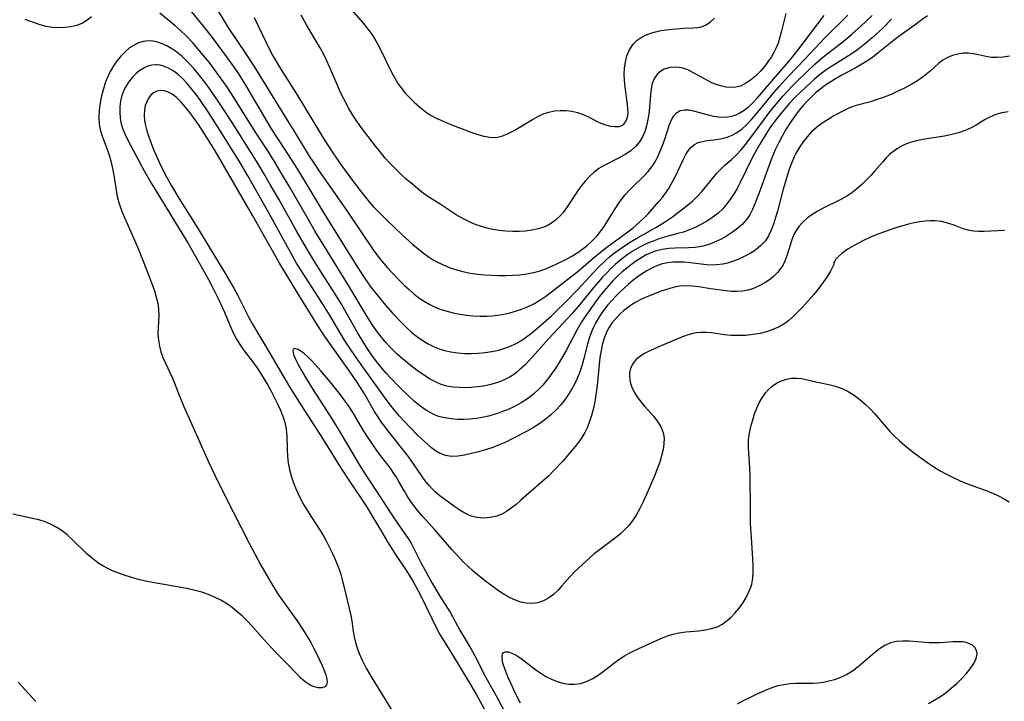
# Model space of a CAD drawing. Extents: x 1646716 to 1654918, y 2797413 to 2805615.
# Drawn here: x 1647055 to 1647303, y 2803944 to 2804115 of the extents above; entities that cross this region are included whole.
import ezdxf

# ---------------------------------------------------------------- set-up
doc = ezdxf.new("R2010")
doc.units = 0

msp = doc.modelspace()

# ---------------------------------------------------------------- linework, layer by layer
at = {"layer": 'WIL_026_Contours', "color": 0}
for points in [[(1647098.18, 2804117.41, 300), (1647101.32, 2804113.6, 300), (1647103.75, 2804110.49, 300), (1647107.31, 2804105.73, 300), (1647109.22, 2804103.05, 300), (1647110.28, 2804101.46, 300), (1647112.17, 2804098.43, 300), (1647116.63, 2804090.7, 300), (1647118.36, 2804087.84, 300), (1647121.74, 2804082.73, 300), (1647124.17, 2804078.92, 300), (1647125.78, 2804076.31, 300), (1647131.33, 2804067.06, 300), (1647136.17, 2804059.34, 300), (1647139.47, 2804053.94, 300), (1647141.6, 2804050.65, 300), (1647143.46, 2804047.99, 300), (1647144.5, 2804046.63, 300), (1647145.59, 2804045.29, 300), (1647146.7, 2804043.98, 300), (1647148.92, 2804041.44, 300), (1647151.22, 2804038.97, 300), (1647152.41, 2804037.8, 300), (1647153.65, 2804036.68, 300), (1647155, 2804035.6, 300), (1647156.41, 2804034.62, 300), (1647157.87, 2804033.74, 300), (1647159.39, 2804032.98, 300), (1647160.66, 2804032.47, 300), (1647161.97, 2804032.06, 300), (1647163.62, 2804031.68, 300), (1647165.3, 2804031.44, 300), (1647167.02, 2804031.31, 300), (1647168.75, 2804031.29, 300), (1647170.48, 2804031.37, 300), (1647172.2, 2804031.53, 300), (1647173.91, 2804031.78, 300), (1647175.59, 2804032.13, 300), (1647177.23, 2804032.6, 300), (1647178.64, 2804033.13, 300), (1647180.01, 2804033.78, 300), (1647181.35, 2804034.57, 300), (1647182.63, 2804035.45, 300), (1647183.89, 2804036.41, 300), (1647186.33, 2804038.46, 300), (1647188.83, 2804040.72, 300), (1647190.06, 2804041.87, 300), (1647192.47, 2804044.22, 300), (1647195.6, 2804047.41, 300), (1647199.59, 2804051.79, 300), (1647200.49, 2804052.74, 300), (1647202.52, 2804054.7, 300), (1647203.66, 2804055.7, 300), (1647204.83, 2804056.65, 300), (1647206.2, 2804057.65, 300), (1647208.59, 2804059.21, 300), (1647210.61, 2804060.41, 300), (1647215.25, 2804063.02, 300), (1647216.76, 2804063.93, 300), (1647217.69, 2804064.52, 300), (1647219.4, 2804065.72, 300), (1647221.67, 2804067.42, 300), (1647223.12, 2804068.56, 300), (1647224.51, 2804069.74, 300), (1647225.82, 2804070.98, 300), (1647226.82, 2804072.04, 300), (1647227.76, 2804073.14, 300), (1647230.61, 2804076.71, 300), (1647231.64, 2804077.82, 300), (1647232.52, 2804078.62, 300), (1647234.35, 2804080.18, 300), (1647235.53, 2804081.33, 300), (1647236.67, 2804082.59, 300), (1647237.78, 2804083.93, 300), (1647238.88, 2804085.34, 300), (1647242.46, 2804090.2, 300), (1647244.18, 2804092.45, 300), (1647245.06, 2804093.56, 300), (1647247.27, 2804096.15, 300), (1647249.59, 2804098.64, 300), (1647250.79, 2804099.86, 300), (1647253.15, 2804102.14, 300), (1647255.25, 2804104.1, 300), (1647256.61, 2804105.3, 300), (1647258, 2804106.46, 300), (1647261.95, 2804109.54, 300), (1647263.27, 2804110.62, 300), (1647264.57, 2804111.71, 300), (1647266.94, 2804113.79, 300), (1647268.01, 2804114.78, 300), (1647269.65, 2804116.38, 300)], [(1647105, 2804117.45, 302), (1647106.4, 2804115.13, 302), (1647107.46, 2804113.47, 302), (1647112.15, 2804106.52, 302), (1647114.36, 2804103.09, 302), (1647119.27, 2804095.11, 302), (1647122.34, 2804090.04, 302), (1647124.47, 2804086.65, 302), (1647127.96, 2804080.98, 302), (1647128.98, 2804079.38, 302), (1647130.41, 2804077.23, 302), (1647131.43, 2804075.76, 302), (1647134.57, 2804071.36, 302), (1647137.67, 2804066.91, 302), (1647144.04, 2804057.42, 302), (1647144.97, 2804056.12, 302), (1647145.8, 2804055.04, 302), (1647147.62, 2804052.86, 302), (1647148.61, 2804051.76, 302), (1647150.75, 2804049.55, 302), (1647151.9, 2804048.44, 302), (1647153.08, 2804047.36, 302), (1647154.29, 2804046.32, 302), (1647155.54, 2804045.34, 302), (1647156.85, 2804044.45, 302), (1647158.31, 2804043.61, 302), (1647159.84, 2804042.89, 302), (1647161.18, 2804042.37, 302), (1647162.55, 2804041.93, 302), (1647164.19, 2804041.52, 302), (1647165.86, 2804041.19, 302), (1647167.55, 2804040.95, 302), (1647169.25, 2804040.79, 302), (1647170.95, 2804040.7, 302), (1647172.65, 2804040.71, 302), (1647173.99, 2804040.78, 302), (1647175.31, 2804040.92, 302), (1647176.63, 2804041.12, 302), (1647178.41, 2804041.51, 302), (1647180.16, 2804042.01, 302), (1647181.65, 2804042.53, 302), (1647183.1, 2804043.13, 302), (1647184.51, 2804043.82, 302), (1647186.02, 2804044.72, 302), (1647187.48, 2804045.72, 302), (1647188.9, 2804046.78, 302), (1647195.63, 2804052.04, 302), (1647199.43, 2804055.33, 302), (1647201.68, 2804057.17, 302), (1647203.19, 2804058.3, 302), (1647207.8, 2804061.63, 302), (1647209.47, 2804062.91, 302), (1647211.2, 2804064.4, 302), (1647212.25, 2804065.42, 302), (1647213.26, 2804066.47, 302), (1647216, 2804069.55, 302), (1647216.78, 2804070.49, 302), (1647217.65, 2804071.63, 302), (1647218.46, 2804072.83, 302), (1647219.2, 2804074.05, 302), (1647220.02, 2804075.61, 302), (1647222.16, 2804080.2, 302), (1647222.89, 2804081.56, 302), (1647223.39, 2804082.33, 302), (1647224.1, 2804083.24, 302), (1647224.92, 2804083.94, 302), (1647225.87, 2804084.4, 302), (1647226.94, 2804084.69, 302), (1647228.1, 2804084.88, 302), (1647230.48, 2804085.2, 302), (1647231.84, 2804085.44, 302), (1647233.18, 2804085.77, 302), (1647234.47, 2804086.27, 302), (1647235.35, 2804086.74, 302), (1647236.2, 2804087.32, 302), (1647236.83, 2804087.81, 302), (1647238.09, 2804088.96, 302), (1647239.31, 2804090.22, 302), (1647240.5, 2804091.58, 302), (1647241.64, 2804092.95, 302), (1647245.09, 2804097.19, 302), (1647246.24, 2804098.52, 302), (1647248.61, 2804101.12, 302), (1647252.8, 2804105.47, 302), (1647257.89, 2804110.83, 302), (1647263.59, 2804116.51, 302)], [(1647138.55, 2804117.8, 308), (1647141.56, 2804114.35, 308), (1647142.71, 2804112.95, 308), (1647143.77, 2804111.5, 308), (1647144.68, 2804110.04, 308), (1647145.51, 2804108.52, 308), (1647148.56, 2804102.26, 308), (1647149.38, 2804100.74, 308), (1647150.28, 2804099.28, 308), (1647151.13, 2804098.09, 308), (1647152.04, 2804096.96, 308), (1647153.02, 2804095.9, 308), (1647154.37, 2804094.58, 308), (1647155.74, 2804093.37, 308), (1647157.16, 2804092.24, 308), (1647158.66, 2804091.24, 308), (1647159.75, 2804090.64, 308), (1647160.87, 2804090.11, 308), (1647162.45, 2804089.43, 308), (1647164.05, 2804088.79, 308), (1647168.84, 2804086.97, 308), (1647170.39, 2804086.43, 308), (1647171.92, 2804085.99, 308), (1647173.43, 2804085.72, 308), (1647174.91, 2804085.71, 308), (1647176.46, 2804086.03, 308), (1647178, 2804086.64, 308), (1647179.53, 2804087.43, 308), (1647184.14, 2804090.23, 308), (1647185.47, 2804090.97, 308), (1647186.84, 2804091.6, 308), (1647188.23, 2804092.09, 308), (1647189.68, 2804092.38, 308), (1647191.15, 2804092.5, 308), (1647192.63, 2804092.46, 308), (1647194.1, 2804092.28, 308), (1647195.52, 2804091.96, 308), (1647196.89, 2804091.5, 308), (1647198.06, 2804090.97, 308), (1647200.27, 2804089.81, 308), (1647201.35, 2804089.29, 308), (1647202.57, 2804088.85, 308), (1647203.77, 2804088.56, 308), (1647204.9, 2804088.43, 308), (1647206, 2804088.48, 308), (1647206.62, 2804088.68, 308), (1647207.15, 2804089.01, 308), (1647207.78, 2804089.83, 308), (1647208.09, 2804090.78, 308), (1647208.21, 2804091.89, 308), (1647208.18, 2804092.87, 308), (1647208.08, 2804093.92, 308), (1647207.47, 2804098.45, 308), (1647207.32, 2804100.03, 308), (1647207.24, 2804101.6, 308), (1647207.3, 2804103.16, 308), (1647207.54, 2804104.73, 308), (1647207.95, 2804106.24, 308), (1647208.41, 2804107.39, 308), (1647209, 2804108.44, 308), (1647209.71, 2804109.35, 308), (1647210.55, 2804110.15, 308), (1647211.5, 2804110.83, 308), (1647212.58, 2804111.4, 308), (1647213.73, 2804111.87, 308), (1647215.09, 2804112.27, 308), (1647216.5, 2804112.59, 308), (1647217.93, 2804112.82, 308), (1647219.37, 2804112.99, 308), (1647222.14, 2804113.19, 308), (1647224.59, 2804113.27, 308), (1647225.67, 2804113.35, 308), (1647226.69, 2804113.54, 308), (1647227.9, 2804114.02, 308), (1647229.01, 2804114.76, 308), (1647229.98, 2804115.7, 308)], [(1647283.62, 2804116.31, 296), (1647282.22, 2804115.32, 296), (1647280.85, 2804114.29, 296), (1647276.78, 2804111.36, 296), (1647275.4, 2804110.33, 296), (1647271.2, 2804106.96, 296), (1647269.85, 2804105.93, 296), (1647268.75, 2804105.16, 296), (1647267.1, 2804104.13, 296), (1647265.4, 2804103.17, 296), (1647262.04, 2804101.35, 296), (1647260.42, 2804100.44, 296), (1647258.84, 2804099.47, 296), (1647257.69, 2804098.69, 296), (1647256.73, 2804097.96, 296), (1647255.44, 2804096.88, 296), (1647254.34, 2804095.87, 296), (1647253.29, 2804094.81, 296), (1647252.29, 2804093.71, 296), (1647251.33, 2804092.56, 296), (1647250.15, 2804091, 296), (1647249.04, 2804089.38, 296), (1647247.99, 2804087.71, 296), (1647247.01, 2804086, 296), (1647246.11, 2804084.28, 296), (1647245.28, 2804082.53, 296), (1647244.85, 2804081.52, 296), (1647243.86, 2804078.96, 296), (1647241.24, 2804071.71, 296), (1647240.18, 2804068.96, 296), (1647239.57, 2804067.55, 296), (1647238.88, 2804066.21, 296), (1647238.06, 2804064.99, 296), (1647237.01, 2804063.81, 296), (1647235.8, 2804062.76, 296), (1647234.49, 2804061.8, 296), (1647233.01, 2804060.84, 296), (1647231.46, 2804059.96, 296), (1647229.86, 2804059.2, 296), (1647228.3, 2804058.63, 296), (1647226.69, 2804058.22, 296), (1647225.08, 2804058, 296), (1647223.43, 2804057.9, 296), (1647220.1, 2804057.81, 296), (1647218.45, 2804057.7, 296), (1647216.82, 2804057.47, 296), (1647215.06, 2804057.01, 296), (1647213.92, 2804056.59, 296), (1647212.81, 2804056.09, 296), (1647211.66, 2804055.47, 296), (1647210.09, 2804054.48, 296), (1647209.05, 2804053.73, 296), (1647207.89, 2804052.81, 296), (1647206.76, 2804051.84, 296), (1647205.66, 2804050.83, 296), (1647204.39, 2804049.56, 296), (1647203.17, 2804048.25, 296), (1647202, 2804046.88, 296), (1647200.96, 2804045.56, 296), (1647199.78, 2804043.98, 296), (1647198.64, 2804042.38, 296), (1647197.59, 2804040.85, 296), (1647196.58, 2804039.31, 296), (1647195.3, 2804037.15, 296), (1647193.6, 2804033.81, 296), (1647192.73, 2804032.18, 296), (1647191.81, 2804030.58, 296), (1647190.84, 2804028.99, 296), (1647189.83, 2804027.43, 296), (1647188.76, 2804025.92, 296), (1647187.65, 2804024.45, 296), (1647186.74, 2804023.35, 296), (1647185.77, 2804022.31, 296), (1647184.38, 2804021.04, 296), (1647182.89, 2804019.89, 296), (1647181.3, 2804018.86, 296), (1647179.59, 2804017.94, 296), (1647177.82, 2804017.14, 296), (1647176.59, 2804016.65, 296), (1647175.35, 2804016.2, 296), (1647174.2, 2804015.83, 296), (1647173.04, 2804015.5, 296), (1647171.51, 2804015.17, 296), (1647169.97, 2804014.93, 296), (1647168.42, 2804014.77, 296), (1647166.87, 2804014.69, 296), (1647165.33, 2804014.7, 296), (1647163.68, 2804014.81, 296), (1647162.07, 2804015.05, 296), (1647160.51, 2804015.46, 296), (1647158.95, 2804016.11, 296), (1647157.46, 2804016.94, 296), (1647156.4, 2804017.67, 296), (1647155.37, 2804018.46, 296), (1647154.37, 2804019.3, 296), (1647153.13, 2804020.43, 296), (1647150.67, 2804022.78, 296), (1647148.36, 2804025.14, 296), (1647147.3, 2804026.32, 296), (1647146.27, 2804027.52, 296), (1647145.17, 2804028.87, 296), (1647144.12, 2804030.26, 296), (1647143.1, 2804031.68, 296), (1647141.73, 2804033.76, 296), (1647140.07, 2804036.56, 296), (1647137.59, 2804040.99, 296), (1647136.04, 2804043.68, 296), (1647134.39, 2804046.37, 296), (1647129.54, 2804054.03, 296), (1647127.23, 2804057.8, 296), (1647124.79, 2804062.02, 296), (1647120.25, 2804070.14, 296), (1647118.12, 2804073.87, 296), (1647116.41, 2804076.81, 296), (1647114.65, 2804079.73, 296), (1647108.51, 2804089.43, 296), (1647105.14, 2804094.6, 296), (1647102.98, 2804097.72, 296), (1647101.87, 2804099.26, 296), (1647100.08, 2804101.59, 296), (1647098.84, 2804103.08, 296), (1647097.87, 2804104.15, 296), (1647096.88, 2804105.17, 296), (1647095.85, 2804106.13, 296), (1647094.59, 2804107.15, 296), (1647093.35, 2804108.01, 296), (1647092.07, 2804108.75, 296), (1647090.77, 2804109.34, 296), (1647089.45, 2804109.77, 296), (1647088.12, 2804109.99, 296), (1647086.8, 2804109.96, 296), (1647086.17, 2804109.86, 296), (1647084.97, 2804109.48, 296), (1647083.81, 2804108.93, 296), (1647082.7, 2804108.21, 296), (1647081.65, 2804107.36, 296), (1647080.56, 2804106.25, 296), (1647079.56, 2804105.02, 296), (1647078.65, 2804103.69, 296), (1647077.83, 2804102.28, 296), (1647077.38, 2804101.39, 296), (1647076.67, 2804099.69, 296), (1647076.09, 2804097.94, 296), (1647075.63, 2804096.15, 296), (1647075.28, 2804094.36, 296), (1647075.06, 2804092.57, 296), (1647074.98, 2804090.8, 296), (1647075.07, 2804089.06, 296), (1647075.31, 2804087.68, 296), (1647075.74, 2804086.22, 296), (1647077.21, 2804082.27, 296), (1647077.63, 2804080.99, 296), (1647078.05, 2804079.42, 296), (1647078.41, 2804077.83, 296), (1647078.83, 2804075.65, 296), (1647079.32, 2804072.44, 296), (1647079.6, 2804070.85, 296), (1647079.98, 2804069.29, 296), (1647080.38, 2804068.07, 296), (1647080.86, 2804066.86, 296), (1647084.82, 2804057.7, 296), (1647087.06, 2804052.2, 296), (1647088.41, 2804048.64, 296), (1647088.96, 2804047.06, 296), (1647089.43, 2804045.5, 296), (1647089.8, 2804043.95, 296), (1647090.02, 2804042.41, 296), (1647090.05, 2804040.85, 296), (1647089.87, 2804037.75, 296), (1647089.84, 2804036.2, 296), (1647089.96, 2804034.68, 296), (1647090.21, 2804033.17, 296), (1647090.6, 2804031.69, 296), (1647091.11, 2804030.28, 296), (1647092.92, 2804026.36, 296), (1647093.47, 2804025.09, 296), (1647094.01, 2804023.79, 296), (1647095.16, 2804020.79, 296), (1647096.26, 2804018.12, 296), (1647102.57, 2804004.04, 296), (1647104.24, 2804000.49, 296), (1647106.78, 2803995.34, 296), (1647112.81, 2803983.55, 296), (1647115.76, 2803978, 296), (1647117.23, 2803975.38, 296), (1647118.17, 2803973.78, 296), (1647120.13, 2803970.62, 296), (1647121.17, 2803969.08, 296), (1647125.04, 2803963.73, 296), (1647125.99, 2803962.31, 296), (1647126.9, 2803960.88, 296), (1647128.31, 2803958.5, 296), (1647129.11, 2803957.03, 296), (1647129.86, 2803955.58, 296), (1647130.55, 2803954.15, 296), (1647131.17, 2803952.76, 296), (1647131.7, 2803951.45, 296), (1647132.08, 2803950.37, 296), (1647132.35, 2803949.35, 296), (1647132.45, 2803948.49, 296), (1647132.31, 2803947.82, 296), (1647131.84, 2803947.36, 296), (1647131.11, 2803947.13, 296), (1647130.21, 2803947.12, 296), (1647129.2, 2803947.33, 296), (1647128.15, 2803947.77, 296), (1647126.94, 2803948.58, 296), (1647125.74, 2803949.65, 296), (1647124.54, 2803950.87, 296), (1647122.04, 2803953.51, 296), (1647119.48, 2803956.05, 296), (1647118.4, 2803957.18, 296), (1647117.34, 2803958.35, 296), (1647113.5, 2803962.69, 296), (1647112.32, 2803963.93, 296), (1647111.1, 2803965.13, 296), (1647109.83, 2803966.27, 296), (1647108.51, 2803967.33, 296), (1647107.14, 2803968.3, 296), (1647105.66, 2803969.17, 296), (1647104.12, 2803969.92, 296), (1647102.54, 2803970.58, 296), (1647100.91, 2803971.15, 296), (1647099.19, 2803971.63, 296), (1647097.43, 2803972.04, 296), (1647095.66, 2803972.4, 296), (1647088.5, 2803973.65, 296), (1647086.73, 2803973.99, 296), (1647084.97, 2803974.39, 296), (1647083.26, 2803974.84, 296), (1647081.59, 2803975.36, 296), (1647079.95, 2803975.94, 296), (1647078.57, 2803976.5, 296), (1647077.24, 2803977.12, 296), (1647075.96, 2803977.8, 296), (1647074.73, 2803978.58, 296), (1647073.34, 2803979.63, 296), (1647072.03, 2803980.78, 296), (1647068.23, 2803984.44, 296), (1647066.94, 2803985.6, 296), (1647065.68, 2803986.6, 296), (1647064.37, 2803987.49, 296), (1647062.99, 2803988.24, 296), (1647061.46, 2803988.87, 296), (1647059.87, 2803989.36, 296), (1647058.24, 2803989.76, 296), (1647053.31, 2803990.81, 296)], [(1647073.14, 2804116.07, 298), (1647072.01, 2804115.21, 298), (1647070.83, 2804114.48, 298), (1647069.43, 2804113.9, 298), (1647067.93, 2804113.53, 298), (1647066.38, 2804113.33, 298), (1647064.79, 2804113.29, 298), (1647063.21, 2804113.4, 298), (1647061.66, 2804113.64, 298), (1647060.19, 2804114.03, 298), (1647057.62, 2804114.98, 298), (1647056.38, 2804115.4, 298)], [(1647274.54, 2804115.44, 298), (1647272.34, 2804113.24, 298), (1647269.68, 2804110.75, 298), (1647268.48, 2804109.72, 298), (1647267.25, 2804108.73, 298), (1647265.99, 2804107.77, 298), (1647264.69, 2804106.86, 298), (1647263.05, 2804105.81, 298), (1647259.72, 2804103.75, 298), (1647258.1, 2804102.67, 298), (1647256.26, 2804101.27, 298), (1647255.13, 2804100.34, 298), (1647253.03, 2804098.47, 298), (1647251.62, 2804097.12, 298), (1647250.25, 2804095.72, 298), (1647248.91, 2804094.29, 298), (1647247.6, 2804092.83, 298), (1647246.34, 2804091.32, 298), (1647245.14, 2804089.78, 298), (1647243.95, 2804088.12, 298), (1647243.07, 2804086.77, 298), (1647241.39, 2804084.02, 298), (1647239.98, 2804081.51, 298), (1647239.32, 2804080.24, 298), (1647236.47, 2804074.35, 298), (1647235.66, 2804072.82, 298), (1647234.8, 2804071.35, 298), (1647233.89, 2804069.94, 298), (1647232.87, 2804068.61, 298), (1647231.96, 2804067.63, 298), (1647230.89, 2804066.65, 298), (1647229.58, 2804065.63, 298), (1647228.19, 2804064.69, 298), (1647226.75, 2804063.84, 298), (1647225.25, 2804063.07, 298), (1647223.72, 2804062.4, 298), (1647222.15, 2804061.84, 298), (1647220.78, 2804061.46, 298), (1647218.02, 2804060.76, 298), (1647216.26, 2804060.23, 298), (1647214.53, 2804059.6, 298), (1647212.82, 2804058.88, 298), (1647211.6, 2804058.3, 298), (1647210.39, 2804057.66, 298), (1647209.22, 2804056.96, 298), (1647207.98, 2804056.13, 298), (1647206.46, 2804054.98, 298), (1647205.01, 2804053.72, 298), (1647203.91, 2804052.68, 298), (1647202.84, 2804051.6, 298), (1647201.79, 2804050.49, 298), (1647200.78, 2804049.34, 298), (1647199.61, 2804047.95, 298), (1647196.52, 2804044.13, 298), (1647194.14, 2804041.38, 298), (1647188.28, 2804035.06, 298), (1647183.46, 2804029.67, 298), (1647182.21, 2804028.35, 298), (1647180.9, 2804027.13, 298), (1647180.15, 2804026.51, 298), (1647179.37, 2804025.94, 298), (1647178.56, 2804025.42, 298), (1647177.37, 2804024.78, 298), (1647176.13, 2804024.23, 298), (1647174.84, 2804023.78, 298), (1647173.35, 2804023.37, 298), (1647171.83, 2804023.07, 298), (1647170.29, 2804022.85, 298), (1647168.75, 2804022.72, 298), (1647167.2, 2804022.66, 298), (1647165.65, 2804022.69, 298), (1647164.12, 2804022.82, 298), (1647162.62, 2804023.08, 298), (1647161.18, 2804023.49, 298), (1647159.69, 2804024.13, 298), (1647158.24, 2804024.94, 298), (1647156.84, 2804025.81, 298), (1647155.45, 2804026.76, 298), (1647154.08, 2804027.77, 298), (1647152.73, 2804028.82, 298), (1647151.41, 2804029.92, 298), (1647150.12, 2804031.08, 298), (1647149.15, 2804032.02, 298), (1647148.2, 2804032.99, 298), (1647147.29, 2804034, 298), (1647146.05, 2804035.47, 298), (1647144.88, 2804036.99, 298), (1647143.78, 2804038.56, 298), (1647142.33, 2804040.83, 298), (1647138.01, 2804048.19, 298), (1647132.45, 2804057.11, 298), (1647129.47, 2804062.02, 298), (1647127.55, 2804065.3, 298), (1647122.88, 2804073.43, 298), (1647120.98, 2804076.64, 298), (1647119.18, 2804079.6, 298), (1647117.32, 2804082.53, 298), (1647114.21, 2804087.3, 298), (1647109.38, 2804095.09, 298), (1647107.33, 2804098.23, 298), (1647106.28, 2804099.78, 298), (1647104.08, 2804102.82, 298), (1647102.7, 2804104.61, 298), (1647100.76, 2804107.02, 298), (1647098.69, 2804109.44, 298), (1647096.92, 2804111.28, 298), (1647095.53, 2804112.59, 298), (1647094.1, 2804113.85, 298), (1647090.35, 2804116.96, 298)], [(1647114.08, 2804115.91, 304), (1647117.05, 2804109.56, 304), (1647118.17, 2804107.36, 304), (1647118.81, 2804106.2, 304), (1647120.36, 2804103.56, 304), (1647124.97, 2804096.21, 304), (1647130.23, 2804087.48, 304), (1647131.26, 2804085.82, 304), (1647133.38, 2804082.55, 304), (1647135.3, 2804079.7, 304), (1647136.29, 2804078.3, 304), (1647138.61, 2804075.14, 304), (1647140.98, 2804072.01, 304), (1647143.01, 2804069.5, 304), (1647144.06, 2804068.29, 304), (1647145.17, 2804067.12, 304), (1647147.47, 2804064.84, 304), (1647151.35, 2804061.16, 304), (1647154.03, 2804058.74, 304), (1647155.36, 2804057.63, 304), (1647156.72, 2804056.56, 304), (1647158.13, 2804055.57, 304), (1647159.17, 2804054.91, 304), (1647160.25, 2804054.3, 304), (1647162.08, 2804053.41, 304), (1647163.4, 2804052.87, 304), (1647164.74, 2804052.41, 304), (1647166.59, 2804051.92, 304), (1647168.48, 2804051.54, 304), (1647170.39, 2804051.26, 304), (1647172.15, 2804051.08, 304), (1647173.92, 2804050.97, 304), (1647175.69, 2804050.91, 304), (1647177.46, 2804050.91, 304), (1647179.22, 2804050.97, 304), (1647180.97, 2804051.11, 304), (1647182.69, 2804051.34, 304), (1647184.39, 2804051.68, 304), (1647186.05, 2804052.13, 304), (1647187.66, 2804052.68, 304), (1647188.8, 2804053.16, 304), (1647189.92, 2804053.67, 304), (1647192.54, 2804054.96, 304), (1647194.08, 2804055.78, 304), (1647195.55, 2804056.68, 304), (1647196.6, 2804057.43, 304), (1647197.8, 2804058.39, 304), (1647199.12, 2804059.56, 304), (1647200.33, 2804060.83, 304), (1647201.29, 2804062.02, 304), (1647202.18, 2804063.29, 304), (1647204.53, 2804067.04, 304), (1647205.77, 2804068.92, 304), (1647206.58, 2804070.03, 304), (1647207.43, 2804071.11, 304), (1647208.33, 2804072.13, 304), (1647209.58, 2804073.39, 304), (1647212.13, 2804075.82, 304), (1647213.31, 2804077.11, 304), (1647213.88, 2804077.84, 304), (1647214.42, 2804078.61, 304), (1647215.09, 2804079.71, 304), (1647215.69, 2804080.86, 304), (1647216.23, 2804082.04, 304), (1647216.9, 2804083.64, 304), (1647217.5, 2804085.25, 304), (1647218.69, 2804088.94, 304), (1647219.16, 2804090.09, 304), (1647219.71, 2804091.09, 304), (1647220.4, 2804091.87, 304), (1647221.34, 2804092.43, 304), (1647222.44, 2804092.66, 304), (1647223.52, 2804092.62, 304), (1647224.67, 2804092.41, 304), (1647228.66, 2804091.32, 304), (1647229.81, 2804091.06, 304), (1647230.97, 2804090.87, 304), (1647232.13, 2804090.79, 304), (1647233.27, 2804090.85, 304), (1647234.39, 2804091.05, 304), (1647235.41, 2804091.39, 304), (1647236.39, 2804091.86, 304), (1647237.43, 2804092.53, 304), (1647238.43, 2804093.32, 304), (1647239.6, 2804094.41, 304), (1647240.73, 2804095.6, 304), (1647241.84, 2804096.86, 304), (1647245.81, 2804101.57, 304), (1647249.09, 2804105.31, 304), (1647250.04, 2804106.45, 304), (1647250.71, 2804107.29, 304), (1647254.12, 2804111.83, 304), (1647257.61, 2804116.39, 304)], [(1647247.99, 2804116.87, 306), (1647246.9, 2804112.49, 306), (1647246.48, 2804110.93, 306), (1647245.98, 2804109.39, 306), (1647245.51, 2804108.21, 306), (1647244.94, 2804107.06, 306), (1647244.31, 2804106, 306), (1647243.62, 2804104.97, 306), (1647242.57, 2804103.59, 306), (1647241.45, 2804102.29, 306), (1647240.3, 2804101.12, 306), (1647239.09, 2804100.08, 306), (1647237.83, 2804099.23, 306), (1647236.5, 2804098.63, 306), (1647235.34, 2804098.36, 306), (1647234.15, 2804098.26, 306), (1647232.84, 2804098.34, 306), (1647231.49, 2804098.64, 306), (1647230.13, 2804099.13, 306), (1647229.18, 2804099.56, 306), (1647228.23, 2804100.05, 306), (1647224.73, 2804101.99, 306), (1647223.25, 2804102.69, 306), (1647221.77, 2804103.19, 306), (1647220.21, 2804103.41, 306), (1647218.71, 2804103.32, 306), (1647217.33, 2804102.91, 306), (1647216.44, 2804102.4, 306), (1647215.67, 2804101.71, 306), (1647214.88, 2804100.58, 306), (1647214.33, 2804099.23, 306), (1647214.03, 2804097.88, 306), (1647213.85, 2804096.43, 306), (1647213.5, 2804092.29, 306), (1647213.28, 2804090.59, 306), (1647212.96, 2804088.92, 306), (1647212.5, 2804087.32, 306), (1647211.87, 2804085.88, 306), (1647211.07, 2804084.56, 306), (1647210.08, 2804083.39, 306), (1647208.88, 2804082.35, 306), (1647207.46, 2804081.39, 306), (1647205.95, 2804080.53, 306), (1647202.03, 2804078.52, 306), (1647200.9, 2804077.84, 306), (1647199.66, 2804076.92, 306), (1647198.5, 2804075.87, 306), (1647197.42, 2804074.71, 306), (1647196.6, 2804073.71, 306), (1647195.83, 2804072.65, 306), (1647192.92, 2804068.19, 306), (1647191.88, 2804066.79, 306), (1647190.98, 2804065.76, 306), (1647189.99, 2804064.84, 306), (1647188.92, 2804064.06, 306), (1647187.86, 2804063.47, 306), (1647186.74, 2804063, 306), (1647185.56, 2804062.64, 306), (1647184.01, 2804062.32, 306), (1647182.41, 2804062.12, 306), (1647180.78, 2804062.03, 306), (1647179.13, 2804062.03, 306), (1647177.47, 2804062.1, 306), (1647175.8, 2804062.27, 306), (1647174.15, 2804062.53, 306), (1647172.74, 2804062.84, 306), (1647171.35, 2804063.23, 306), (1647169.99, 2804063.69, 306), (1647168.77, 2804064.19, 306), (1647167.58, 2804064.75, 306), (1647166.42, 2804065.36, 306), (1647164.95, 2804066.24, 306), (1647160.67, 2804069.04, 306), (1647158.05, 2804070.69, 306), (1647156.64, 2804071.69, 306), (1647155.26, 2804072.76, 306), (1647153.9, 2804073.88, 306), (1647152.44, 2804075.12, 306), (1647151.01, 2804076.41, 306), (1647149.63, 2804077.75, 306), (1647148.34, 2804079.1, 306), (1647147.09, 2804080.51, 306), (1647145.88, 2804081.94, 306), (1647144.7, 2804083.4, 306), (1647141.91, 2804087.05, 306), (1647140.83, 2804088.48, 306), (1647139.76, 2804090, 306), (1647138.75, 2804091.57, 306), (1647137.8, 2804093.17, 306), (1647136.61, 2804095.39, 306), (1647135.85, 2804096.99, 306), (1647135.12, 2804098.61, 306), (1647133.01, 2804103.5, 306), (1647132.27, 2804105.11, 306), (1647131.49, 2804106.7, 306), (1647130.66, 2804108.22, 306), (1647127.24, 2804114.05, 306), (1647125.94, 2804116.46, 306)], [(1647304.3, 2804106.14, 294), (1647302.72, 2804105.91, 294), (1647301.18, 2804105.78, 294), (1647299.71, 2804105.84, 294), (1647298.73, 2804105.99, 294), (1647296.5, 2804106.52, 294), (1647295.22, 2804106.78, 294), (1647293.92, 2804106.92, 294), (1647292.59, 2804106.89, 294), (1647291.26, 2804106.69, 294), (1647289.96, 2804106.33, 294), (1647288.7, 2804105.82, 294), (1647287.52, 2804105.14, 294), (1647286.41, 2804104.3, 294), (1647284.27, 2804102.37, 294), (1647283.46, 2804101.67, 294), (1647282.62, 2804101.01, 294), (1647281.12, 2804099.97, 294), (1647279.53, 2804099.01, 294), (1647277.86, 2804098.12, 294), (1647276.18, 2804097.3, 294), (1647274.47, 2804096.54, 294), (1647272.74, 2804095.84, 294), (1647270.99, 2804095.21, 294), (1647269.24, 2804094.66, 294), (1647265.7, 2804093.69, 294), (1647264, 2804093.11, 294), (1647262.77, 2804092.55, 294), (1647260.06, 2804091.09, 294), (1647258.57, 2804090.2, 294), (1647257.11, 2804089.25, 294), (1647255.71, 2804088.22, 294), (1647254.4, 2804087.06, 294), (1647253.29, 2804085.88, 294), (1647252.28, 2804084.59, 294), (1647251.37, 2804083.21, 294), (1647250.55, 2804081.77, 294), (1647250.07, 2804080.82, 294), (1647249.43, 2804079.34, 294), (1647248.86, 2804077.83, 294), (1647248.34, 2804076.29, 294), (1647247.28, 2804072.69, 294), (1647245.85, 2804067.15, 294), (1647245.37, 2804065.49, 294), (1647244.85, 2804063.88, 294), (1647244.26, 2804062.35, 294), (1647243.59, 2804060.94, 294), (1647242.79, 2804059.66, 294), (1647241.69, 2804058.45, 294), (1647240.41, 2804057.4, 294), (1647238.98, 2804056.49, 294), (1647237.45, 2804055.68, 294), (1647235.85, 2804054.97, 294), (1647234.49, 2804054.45, 294), (1647233.3, 2804054.07, 294), (1647232.08, 2804053.78, 294), (1647230.46, 2804053.57, 294), (1647228.82, 2804053.55, 294), (1647227.34, 2804053.66, 294), (1647223.92, 2804054.09, 294), (1647222.33, 2804054.24, 294), (1647220.74, 2804054.31, 294), (1647219.48, 2804054.28, 294), (1647218.23, 2804054.14, 294), (1647216.83, 2804053.82, 294), (1647215.46, 2804053.36, 294), (1647214.75, 2804053.05, 294), (1647213.84, 2804052.6, 294), (1647212.95, 2804052.1, 294), (1647211.62, 2804051.26, 294), (1647210.51, 2804050.47, 294), (1647209.43, 2804049.63, 294), (1647208.36, 2804048.75, 294), (1647207.24, 2804047.76, 294), (1647206.15, 2804046.73, 294), (1647205.09, 2804045.67, 294), (1647204.07, 2804044.58, 294), (1647203.16, 2804043.54, 294), (1647202.31, 2804042.47, 294), (1647201.61, 2804041.5, 294), (1647200.95, 2804040.5, 294), (1647200.03, 2804038.94, 294), (1647199.59, 2804038.05, 294), (1647199.18, 2804037.15, 294), (1647198.54, 2804035.41, 294), (1647198.02, 2804033.63, 294), (1647197.08, 2804030, 294), (1647196.58, 2804028.2, 294), (1647195.99, 2804026.43, 294), (1647195.4, 2804024.97, 294), (1647194.71, 2804023.55, 294), (1647193.96, 2804022.18, 294), (1647193.14, 2804020.84, 294), (1647192.25, 2804019.56, 294), (1647191.28, 2804018.35, 294), (1647190.04, 2804017.02, 294), (1647188.69, 2804015.79, 294), (1647187.24, 2804014.61, 294), (1647185.73, 2804013.52, 294), (1647184.15, 2804012.5, 294), (1647182.83, 2804011.74, 294), (1647179.02, 2804009.76, 294), (1647177.41, 2804008.99, 294), (1647175.79, 2804008.26, 294), (1647174.15, 2804007.62, 294), (1647172.34, 2804007.03, 294), (1647170.53, 2804006.53, 294), (1647167.04, 2804005.7, 294), (1647165.38, 2804005.43, 294), (1647163.77, 2804005.37, 294), (1647162.24, 2804005.62, 294), (1647160.78, 2804006.17, 294), (1647159.72, 2804006.8, 294), (1647158.71, 2804007.56, 294), (1647157.71, 2804008.42, 294), (1647155.31, 2804010.67, 294), (1647153.26, 2804012.71, 294), (1647151.92, 2804014.12, 294), (1647150.62, 2804015.59, 294), (1647148.66, 2804017.95, 294), (1647147.31, 2804019.73, 294), (1647141.58, 2804027.7, 294), (1647138.67, 2804031.85, 294), (1647136.82, 2804034.67, 294), (1647133.17, 2804040.73, 294), (1647131.09, 2804044.1, 294), (1647128.52, 2804048.15, 294), (1647124.73, 2804054, 294)], [(1647124.73, 2804054, 294), (1647117.45, 2804067.31, 294), (1647112.48, 2804075.98, 294), (1647110.18, 2804079.88, 294), (1647106.03, 2804086.62, 294), (1647102.51, 2804092.13, 294), (1647100.54, 2804095.02, 294), (1647099.45, 2804096.51, 294), (1647098.33, 2804097.95, 294), (1647097.23, 2804099.25, 294), (1647096.09, 2804100.46, 294), (1647094.86, 2804101.58, 294), (1647093.69, 2804102.44, 294), (1647092.47, 2804103.14, 294), (1647091.23, 2804103.65, 294), (1647090.44, 2804103.85, 294), (1647089.65, 2804103.95, 294), (1647089.34, 2804103.96, 294), (1647088.3, 2804103.88, 294), (1647087.29, 2804103.61, 294), (1647086.55, 2804103.3, 294), (1647085.83, 2804102.9, 294), (1647085.06, 2804102.37, 294), (1647084.32, 2804101.76, 294), (1647083.31, 2804100.74, 294), (1647082.4, 2804099.6, 294), (1647081.64, 2804098.36, 294), (1647081.26, 2804097.55, 294), (1647080.78, 2804096.23, 294), (1647080.45, 2804094.86, 294), (1647080.25, 2804093.45, 294), (1647080.21, 2804092.01, 294), (1647080.33, 2804090.58, 294), (1647080.6, 2804089.15, 294), (1647080.94, 2804088.04, 294), (1647081.52, 2804086.59, 294), (1647082.19, 2804085.14, 294), (1647082.93, 2804083.7, 294), (1647086.4, 2804077.32, 294), (1647088.06, 2804074.34, 294), (1647089.77, 2804071.45, 294), (1647095.2, 2804062.68, 294), (1647097.33, 2804059.19, 294), (1647100.33, 2804053.98, 294), (1647102.57, 2804049.89, 294), (1647103.83, 2804047.5, 294), (1647105.06, 2804045, 294), (1647106.49, 2804041.82, 294), (1647108.01, 2804038.22, 294), (1647108.78, 2804036.52, 294), (1647109.64, 2804034.87, 294), (1647110.59, 2804033.29, 294), (1647111.58, 2804031.92, 294), (1647113.67, 2804029.24, 294), (1647114.73, 2804027.76, 294), (1647115.69, 2804026.33, 294), (1647116.61, 2804024.85, 294), (1647117.49, 2804023.35, 294), (1647118.34, 2804021.83, 294), (1647119.14, 2804020.29, 294), (1647119.89, 2804018.75, 294), (1647120.58, 2804017.19, 294), (1647121.2, 2804015.64, 294), (1647121.5, 2804014.76, 294), (1647121.77, 2804013.88, 294), (1647122.14, 2804012.24, 294), (1647122.32, 2804010.54, 294), (1647122.38, 2804007.1, 294), (1647122.45, 2804005.35, 294), (1647122.65, 2804003.72, 294), (1647122.96, 2804002.09, 294), (1647123.4, 2804000.47, 294), (1647123.9, 2803998.95, 294), (1647124.49, 2803997.45, 294), (1647125.15, 2803995.96, 294), (1647125.86, 2803994.49, 294), (1647126.64, 2803993.05, 294), (1647127.46, 2803991.63, 294), (1647128.47, 2803990.05, 294), (1647130.52, 2803986.94, 294), (1647131.5, 2803985.36, 294), (1647131.99, 2803984.48, 294), (1647133.24, 2803982.11, 294), (1647133.82, 2803980.9, 294), (1647134.54, 2803979.26, 294), (1647135.2, 2803977.6, 294), (1647135.78, 2803975.93, 294), (1647136.26, 2803974.33, 294), (1647136.68, 2803972.73, 294), (1647138.45, 2803965.29, 294), (1647138.68, 2803964.01, 294), (1647139.04, 2803961.3, 294), (1647139.27, 2803959.91, 294), (1647139.58, 2803958.51, 294), (1647140, 2803957.14, 294), (1647140.52, 2803955.77, 294), (1647141.26, 2803954.09, 294), (1647142.28, 2803952.07, 294), (1647143.69, 2803949.58, 294), (1647152.17, 2803935.87, 294)], [(1647303.93, 2804092.15, 292), (1647302.34, 2804091.92, 292), (1647300.8, 2804091.46, 292), (1647299.32, 2804090.81, 292), (1647298.15, 2804090.17, 292), (1647295.85, 2804088.77, 292), (1647294.65, 2804088.11, 292), (1647293.1, 2804087.42, 292), (1647291.47, 2804086.86, 292), (1647289.78, 2804086.41, 292), (1647287.94, 2804086.03, 292), (1647282.35, 2804085.13, 292), (1647280.53, 2804084.74, 292), (1647278.77, 2804084.22, 292), (1647277.39, 2804083.64, 292), (1647276.09, 2804082.93, 292), (1647274.87, 2804082.08, 292), (1647274.02, 2804081.35, 292), (1647273.22, 2804080.56, 292), (1647272.26, 2804079.5, 292), (1647270.38, 2804077.28, 292), (1647269.32, 2804076.09, 292), (1647268.21, 2804074.93, 292), (1647267.06, 2804073.82, 292), (1647265.86, 2804072.76, 292), (1647264.61, 2804071.78, 292), (1647263.29, 2804070.89, 292), (1647261.81, 2804070.04, 292), (1647257.2, 2804067.79, 292), (1647255.83, 2804067.04, 292), (1647254.52, 2804066.23, 292), (1647253.3, 2804065.34, 292), (1647252.19, 2804064.37, 292), (1647251.22, 2804063.28, 292), (1647250.56, 2804062.29, 292), (1647250, 2804061.24, 292), (1647249.47, 2804059.93, 292), (1647249.01, 2804058.58, 292), (1647248.16, 2804055.86, 292), (1647247.67, 2804054.55, 292), (1647247.24, 2804053.62, 292), (1647246.72, 2804052.74, 292), (1647245.88, 2804051.68, 292), (1647244.9, 2804050.72, 292), (1647243.82, 2804049.87, 292), (1647242.65, 2804049.08, 292), (1647241.25, 2804048.28, 292), (1647239.77, 2804047.63, 292), (1647238.44, 2804047.25, 292), (1647237.06, 2804047.01, 292), (1647235.64, 2804046.91, 292), (1647234.21, 2804046.93, 292), (1647232.96, 2804047.04, 292), (1647229, 2804047.57, 292), (1647226.04, 2804048.05, 292), (1647224.44, 2804048.27, 292), (1647222.86, 2804048.36, 292), (1647221.16, 2804048.22, 292), (1647219.93, 2804047.98, 292), (1647218.71, 2804047.66, 292), (1647216.59, 2804046.94, 292), (1647213.35, 2804045.73, 292), (1647211.75, 2804045.04, 292), (1647210.19, 2804044.24, 292), (1647209.1, 2804043.56, 292), (1647208.05, 2804042.81, 292), (1647207.05, 2804041.99, 292), (1647206.14, 2804041.16, 292), (1647205.28, 2804040.29, 292), (1647204.26, 2804039.07, 292), (1647203.37, 2804037.76, 292), (1647202.94, 2804036.99, 292), (1647202.29, 2804035.43, 292), (1647201.79, 2804033.78, 292), (1647201.42, 2804032.07, 292), (1647201.14, 2804030.31, 292), (1647200.92, 2804028.52, 292), (1647200.42, 2804023.21, 292), (1647200.22, 2804021.46, 292), (1647199.96, 2804019.72, 292), (1647199.77, 2804018.72, 292), (1647199.42, 2804017.17, 292), (1647199, 2804015.64, 292), (1647198.53, 2804014.17, 292), (1647197.99, 2804012.75, 292), (1647197.34, 2804011.38, 292), (1647196.61, 2804010.17, 292), (1647195.79, 2804009.01, 292), (1647194.9, 2804007.88, 292), (1647193.97, 2804006.76, 292), (1647191.76, 2804004.21, 292), (1647189.45, 2804001.7, 292), (1647188.24, 2804000.5, 292), (1647187.11, 2803999.45, 292), (1647181.17, 2803994.23, 292), (1647180.01, 2803993.23, 292), (1647178.82, 2803992.3, 292), (1647177.61, 2803991.48, 292), (1647176.42, 2803990.84, 292), (1647175.2, 2803990.35, 292), (1647173.52, 2803989.96, 292), (1647171.82, 2803989.85, 292), (1647170.12, 2803990, 292), (1647168.48, 2803990.44, 292), (1647167.15, 2803991.04, 292), (1647165.86, 2803991.8, 292), (1647164.6, 2803992.66, 292), (1647163.34, 2803993.57, 292), (1647160.85, 2803995.44, 292), (1647159.66, 2803996.46, 292), (1647158.9, 2803997.19, 292), (1647158.18, 2803997.97, 292), (1647157.17, 2803999.22, 292), (1647156.21, 2804000.54, 292), (1647153.23, 2804004.83, 292), (1647152.22, 2804006.21, 292), (1647151.18, 2804007.57, 292), (1647148.07, 2804011.46, 292), (1647146.09, 2804014.06, 292), (1647145.18, 2804015.39, 292), (1647144.3, 2804016.8, 292), (1647141.82, 2804021.12, 292), (1647140.09, 2804023.87, 292), (1647138.08, 2804026.82, 292), (1647133.94, 2804032.65, 292), (1647131.9, 2804035.59, 292), (1647130.04, 2804038.41, 292), (1647128.22, 2804041.27, 292), (1647124.69, 2804046.95, 292), (1647120.43, 2804054.06, 292), (1647119.01, 2804056.54, 292), (1647113.76, 2804065.94, 292), (1647111.04, 2804070.53, 292), (1647106.69, 2804078.13, 292), (1647104.21, 2804082.34, 292), (1647102.16, 2804085.66, 292), (1647100.05, 2804088.91, 292), (1647098.97, 2804090.48, 292), (1647097.86, 2804092, 292), (1647096.73, 2804093.42, 292), (1647095.7, 2804094.57, 292), (1647094.52, 2804095.71, 292), (1647093.39, 2804096.55, 292), (1647092.25, 2804097.17, 292), (1647091.38, 2804097.45, 292), (1647090.52, 2804097.54, 292), (1647089.55, 2804097.35, 292), (1647088.76, 2804096.94, 292), (1647088.06, 2804096.33, 292), (1647087.46, 2804095.56, 292), (1647087, 2804094.68, 292), (1647086.66, 2804093.69, 292), (1647086.44, 2804092.63, 292), (1647086.36, 2804091.33, 292), (1647086.44, 2804089.98, 292), (1647086.68, 2804088.69, 292), (1647087.02, 2804087.37, 292), (1647087.52, 2804085.81, 292), (1647088.1, 2804084.23, 292), (1647088.74, 2804082.64, 292), (1647090.14, 2804079.46, 292), (1647091.68, 2804076.32, 292), (1647093.22, 2804073.54, 292), (1647095.1, 2804070.43, 292), (1647099.83, 2804062.9, 292), (1647106.97, 2804051.16, 292), (1647108.94, 2804047.75, 292), (1647109.87, 2804046.03, 292), (1647112.76, 2804040.34, 292), (1647113.68, 2804038.65, 292), (1647118.12, 2804031.18, 292), (1647122.98, 2804022.87, 292), (1647125.82, 2804018.32, 292), (1647131.04, 2804010.34, 292), (1647135.98, 2804002.32, 292), (1647138.07, 2803999.1, 292), (1647142.32, 2803992.72, 292), (1647144.24, 2803989.62, 292), (1647145.84, 2803986.89, 292), (1647147.66, 2803983.87, 292), (1647149.53, 2803980.92, 292), (1647152.25, 2803976.78, 292), (1647153.65, 2803974.58, 292), (1647154.28, 2803973.51, 292), (1647155.16, 2803971.9, 292), (1647156.01, 2803970.26, 292), (1647160.13, 2803961.76, 292), (1647160.97, 2803960.29, 292), (1647164.3, 2803954.99, 292), (1647167.91, 2803948.99, 292), (1647169.96, 2803945.5, 292), (1647172.01, 2803941.77, 292)], [(1647302.99, 2804062.23, 290), (1647297.86, 2804062.01, 290), (1647296.5, 2804062.02, 290), (1647295.17, 2804062.12, 290), (1647293.89, 2804062.34, 290), (1647292.61, 2804062.7, 290), (1647290.1, 2804063.64, 290), (1647288.63, 2804064.11, 290), (1647287.11, 2804064.48, 290), (1647285.55, 2804064.69, 290), (1647284.32, 2804064.72, 290), (1647283.07, 2804064.64, 290), (1647281.67, 2804064.44, 290), (1647280.26, 2804064.16, 290), (1647278.84, 2804063.81, 290), (1647275.66, 2804062.93, 290), (1647273.71, 2804062.29, 290), (1647271.61, 2804061.51, 290), (1647269.45, 2804060.62, 290), (1647267.32, 2804059.64, 290), (1647265.33, 2804058.59, 290), (1647263.55, 2804057.52, 290), (1647262.07, 2804056.45, 290), (1647261.22, 2804055.69, 290), (1647260.58, 2804055.02, 290), (1647260.18, 2804054.48, 290), (1647260.04, 2804054.16, 290), (1647260.06, 2804054, 290)], [(1647260.06, 2804054, 290), (1647260.02, 2804053.73, 290), (1647259.72, 2804052.99, 290), (1647259.18, 2804051.98, 290), (1647258.42, 2804050.73, 290), (1647257.45, 2804049.3, 290), (1647256.29, 2804047.76, 290), (1647254.99, 2804046.15, 290), (1647253.6, 2804044.55, 290), (1647252.25, 2804043.05, 290), (1647250.9, 2804041.65, 290), (1647249.59, 2804040.39, 290), (1647248.62, 2804039.55, 290), (1647247.69, 2804038.87, 290), (1647246.24, 2804038.03, 290), (1647244.7, 2804037.34, 290), (1647243.1, 2804036.78, 290), (1647241.45, 2804036.34, 290), (1647239.76, 2804036.03, 290), (1647237.9, 2804035.83, 290), (1647236.03, 2804035.78, 290), (1647234.17, 2804035.85, 290), (1647232.51, 2804036.02, 290), (1647229.27, 2804036.45, 290), (1647227.89, 2804036.58, 290), (1647226.52, 2804036.6, 290), (1647225.36, 2804036.48, 290), (1647224.2, 2804036.24, 290), (1647222.85, 2804035.83, 290), (1647221.51, 2804035.33, 290), (1647216.14, 2804033.07, 290), (1647213.54, 2804031.89, 290), (1647212.33, 2804031.25, 290), (1647211.22, 2804030.55, 290), (1647210.26, 2804029.76, 290), (1647209.69, 2804029.13, 290), (1647209.23, 2804028.44, 290), (1647208.82, 2804027.48, 290), (1647208.61, 2804026.45, 290), (1647208.57, 2804025.38, 290), (1647208.74, 2804024.08, 290), (1647209.15, 2804022.81, 290), (1647209.75, 2804021.56, 290), (1647210.52, 2804020.33, 290), (1647211.4, 2804019.14, 290), (1647212.47, 2804017.9, 290), (1647214.67, 2804015.46, 290), (1647215.67, 2804014.16, 290), (1647216.5, 2804012.8, 290), (1647217.06, 2804011.37, 290), (1647217.28, 2804010, 290), (1647217.27, 2804008.56, 290), (1647217.06, 2804007.09, 290), (1647216.68, 2804005.51, 290), (1647216.18, 2804003.9, 290), (1647215.59, 2804002.28, 290), (1647214.95, 2804000.65, 290), (1647212.81, 2803995.63, 290), (1647212.03, 2803993.91, 290), (1647211.2, 2803992.22, 290), (1647210.29, 2803990.6, 290), (1647209.27, 2803989.07, 290), (1647208.38, 2803987.97, 290), (1647207.4, 2803986.94, 290), (1647206.36, 2803985.97, 290), (1647205.06, 2803984.9, 290), (1647201.02, 2803981.85, 290), (1647199.71, 2803980.81, 290), (1647198.68, 2803979.92, 290), (1647195.63, 2803977.16, 290), (1647194.61, 2803976.19, 290), (1647193.54, 2803975.07, 290), (1647191.52, 2803972.74, 290), (1647190.5, 2803971.62, 290), (1647189.44, 2803970.6, 290), (1647188.31, 2803969.72, 290), (1647186.95, 2803968.98, 290), (1647185.5, 2803968.5, 290), (1647183.98, 2803968.3, 290), (1647182.62, 2803968.39, 290), (1647181.26, 2803968.68, 290), (1647179.89, 2803969.14, 290), (1647178.53, 2803969.74, 290), (1647177.21, 2803970.48, 290), (1647176.07, 2803971.22, 290), (1647174.94, 2803972.02, 290), (1647172.66, 2803973.71, 290), (1647170.22, 2803975.64, 290), (1647169.04, 2803976.66, 290), (1647167.95, 2803977.66, 290), (1647166.89, 2803978.69, 290), (1647165.86, 2803979.76, 290), (1647163.87, 2803981.95, 290), (1647159.59, 2803986.9, 290), (1647156.4, 2803990.41, 290), (1647155.38, 2803991.58, 290), (1647154.41, 2803992.78, 290), (1647153.5, 2803994.02, 290), (1647152.69, 2803995.29, 290), (1647151.92, 2803996.58, 290), (1647150.54, 2803999.04, 290), (1647149.82, 2804000.25, 290), (1647149.11, 2804001.34, 290), (1647148.36, 2804002.4, 290), (1647146.1, 2804005.3, 290), (1647145, 2804006.83, 290), (1647143.18, 2804009.49, 290), (1647141.71, 2804011.74, 290), (1647139.06, 2804016.15, 290), (1647138.04, 2804017.74, 290), (1647136.96, 2804019.31, 290), (1647135.54, 2804021.24, 290), (1647133.21, 2804024.16, 290), (1647130.84, 2804026.94, 290), (1647128.64, 2804029.33, 290), (1647127.65, 2804030.32, 290), (1647126.71, 2804031.19, 290), (1647125.84, 2804031.89, 290), (1647125.12, 2804032.33, 290), (1647124.35, 2804032.56, 290), (1647123.87, 2804032.38, 290), (1647123.77, 2804032, 290), (1647123.85, 2804031.45, 290), (1647124.06, 2804030.75, 290), (1647124.45, 2804029.84, 290), (1647125.13, 2804028.48, 290), (1647125.96, 2804026.99, 290), (1647126.89, 2804025.41, 290), (1647128.94, 2804022.1, 290), (1647133.78, 2804014.55, 290), (1647135.76, 2804011.38, 290), (1647137.36, 2804008.71, 290), (1647140.87, 2804002.73, 290), (1647142.7, 2803999.87, 290), (1647145.48, 2803995.7, 290), (1647148.7, 2803990.7, 290), (1647150.33, 2803988.3, 290), (1647152.04, 2803985.91, 290), (1647152.87, 2803984.71, 290), (1647153.62, 2803983.49, 290), (1647154.31, 2803982.2, 290), (1647156.23, 2803978.33, 290), (1647158.85, 2803973.47, 290), (1647160.39, 2803970.81, 290), (1647161.38, 2803969.24, 290), (1647162.78, 2803967.18, 290), (1647163.44, 2803966.15, 290), (1647165.89, 2803961.66, 290), (1647168.71, 2803956.81, 290), (1647169.63, 2803955.15, 290), (1647172.36, 2803949.88, 290), (1647175.42, 2803944.32, 290), (1647177.97, 2803939.52, 290)], [(1647181.16, 2803943.25, 288), (1647180.31, 2803944.87, 288), (1647179.46, 2803946.58, 288), (1647178.67, 2803948.26, 288), (1647177.96, 2803949.89, 288), (1647177.16, 2803951.9, 288), (1647176.72, 2803953.3, 288), (1647176.5, 2803954.47, 288), (1647176.48, 2803955.16, 288), (1647176.63, 2803955.69, 288), (1647176.88, 2803955.97, 288), (1647177.24, 2803956.14, 288), (1647178.01, 2803956.14, 288), (1647178.96, 2803955.85, 288), (1647180.02, 2803955.32, 288), (1647181.33, 2803954.47, 288), (1647185.03, 2803951.65, 288), (1647186.26, 2803950.78, 288), (1647187.54, 2803949.98, 288), (1647188.93, 2803949.27, 288), (1647190.36, 2803948.7, 288), (1647191.81, 2803948.28, 288), (1647193.28, 2803948.04, 288), (1647194.74, 2803947.99, 288), (1647196.37, 2803948.23, 288), (1647197.95, 2803948.75, 288), (1647199.33, 2803949.44, 288), (1647200.66, 2803950.28, 288), (1647201.97, 2803951.22, 288), (1647204.58, 2803953.22, 288), (1647205.91, 2803954.2, 288), (1647207.29, 2803955.12, 288), (1647208.47, 2803955.81, 288), (1647209.69, 2803956.44, 288), (1647210.93, 2803957.03, 288), (1647215.58, 2803959.13, 288), (1647216.87, 2803959.7, 288), (1647218.17, 2803960.2, 288), (1647219.49, 2803960.62, 288), (1647221.11, 2803960.96, 288), (1647222.75, 2803961.18, 288), (1647226.05, 2803961.49, 288), (1647227.67, 2803961.69, 288), (1647229.23, 2803962, 288), (1647230.71, 2803962.49, 288), (1647231.81, 2803963.06, 288), (1647232.85, 2803963.76, 288), (1647234.04, 2803964.76, 288), (1647235.14, 2803965.9, 288), (1647236.16, 2803967.14, 288), (1647237.1, 2803968.45, 288), (1647237.93, 2803969.82, 288), (1647238.65, 2803971.25, 288), (1647239.05, 2803972.22, 288), (1647239.36, 2803973.21, 288), (1647239.65, 2803974.73, 288), (1647239.76, 2803976.3, 288), (1647239.76, 2803977.92, 288), (1647239.68, 2803979.57, 288), (1647239.27, 2803984.93, 288), (1647239.09, 2803988.47, 288), (1647239.02, 2803991.8, 288), (1647238.95, 2804000.58, 288), (1647238.88, 2804002.36, 288), (1647238.77, 2804004.11, 288), (1647238.61, 2804005.98, 288), (1647238.52, 2804007.83, 288), (1647238.59, 2804009.52, 288), (1647238.81, 2804011.22, 288), (1647239.15, 2804012.91, 288), (1647239.6, 2804014.58, 288), (1647240.08, 2804016.05, 288), (1647240.64, 2804017.48, 288), (1647241.27, 2804018.85, 288), (1647241.99, 2804020.15, 288), (1647242.81, 2804021.34, 288), (1647243.6, 2804022.25, 288), (1647244.48, 2804023.04, 288), (1647245.62, 2804023.81, 288), (1647246.84, 2804024.4, 288), (1647248.11, 2804024.81, 288), (1647249.41, 2804025.05, 288), (1647250.71, 2804025.09, 288), (1647251.89, 2804024.95, 288), (1647255.47, 2804024.15, 288), (1647258.78, 2804023.47, 288), (1647260.44, 2804023.04, 288), (1647262.06, 2804022.47, 288), (1647263.62, 2804021.71, 288), (1647265.12, 2804020.78, 288), (1647266.56, 2804019.72, 288), (1647267.93, 2804018.55, 288), (1647269.17, 2804017.35, 288), (1647270.35, 2804016.09, 288), (1647274.1, 2804011.65, 288), (1647275.28, 2804010.44, 288), (1647276.54, 2804009.27, 288), (1647277.84, 2804008.16, 288), (1647279.19, 2804007.07, 288), (1647280.66, 2804005.95, 288), (1647282.16, 2804004.85, 288), (1647283.68, 2804003.79, 288), (1647285.24, 2804002.76, 288), (1647286.82, 2804001.78, 288), (1647288.43, 2804000.86, 288), (1647290.08, 2804000.02, 288), (1647291.89, 2803999.21, 288), (1647293.73, 2803998.48, 288), (1647298.84, 2803996.58, 288), (1647300.21, 2803996.03, 288), (1647301.54, 2803995.45, 288), (1647302.8, 2803994.81, 288), (1647304.22, 2803993.94, 288)], [(1647283.91, 2803943.16, 286), (1647286.87, 2803944.95, 286), (1647288.31, 2803945.96, 286), (1647289.69, 2803947.06, 286), (1647291.01, 2803948.21, 286), (1647292.24, 2803949.41, 286), (1647293.38, 2803950.63, 286), (1647294.38, 2803951.87, 286), (1647295.26, 2803953.19, 286), (1647295.87, 2803954.47, 286), (1647296.1, 2803955.68, 286), (1647295.97, 2803956.54, 286), (1647295.56, 2803957.28, 286), (1647294.98, 2803957.81, 286), (1647294.24, 2803958.21, 286), (1647293.36, 2803958.49, 286), (1647292.5, 2803958.64, 286), (1647291.57, 2803958.69, 286), (1647290.06, 2803958.65, 286), (1647286.83, 2803958.42, 286), (1647285.75, 2803958.39, 286), (1647284.07, 2803958.45, 286), (1647279.02, 2803958.84, 286), (1647277.4, 2803958.87, 286), (1647275.83, 2803958.75, 286), (1647274.34, 2803958.41, 286), (1647272.91, 2803957.78, 286), (1647271.56, 2803956.92, 286), (1647270.25, 2803955.91, 286), (1647266.14, 2803952.38, 286), (1647264.72, 2803951.3, 286), (1647263.24, 2803950.37, 286), (1647261.73, 2803949.66, 286), (1647260.18, 2803949.12, 286), (1647258.76, 2803948.74, 286), (1647257.43, 2803948.45, 286), (1647256.1, 2803948.26, 286), (1647254.8, 2803948.2, 286), (1647251.99, 2803948.22, 286), (1647250.49, 2803948.18, 286), (1647248.97, 2803948.08, 286), (1647247.45, 2803947.88, 286), (1647245.94, 2803947.57, 286), (1647244.65, 2803947.17, 286), (1647243.37, 2803946.69, 286), (1647240.52, 2803945.44, 286), (1647238.94, 2803944.68, 286), (1647237.37, 2803943.88, 286), (1647235.69, 2803942.95, 286)], [(1647059.06, 2803943.63, 294), (1647054.65, 2803948.54, 294)]]:
    msp.add_polyline3d(points, dxfattribs=at)

doc.saveas('drawing.dxf')
